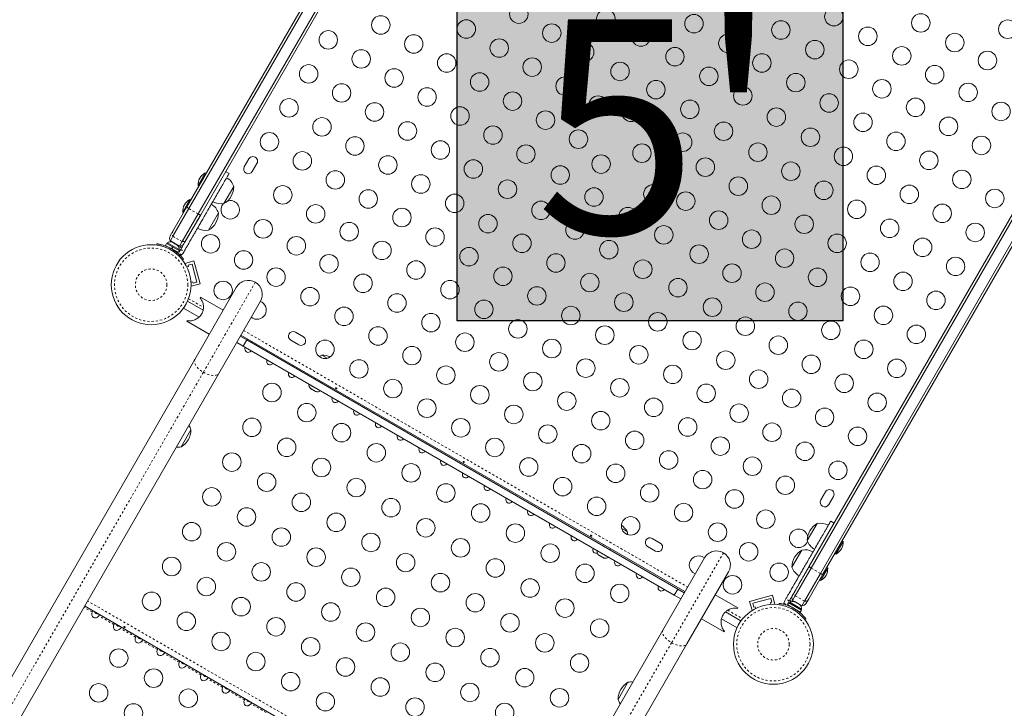
# Model space of a CAD drawing. Extents: x -86 to 722, y -9 to 842.
# Drawn here: x 229 to 276, y 345 to 377 of the extents above; entities that cross this region are included whole.
import ezdxf

# ---------------------------------------------------------------- set-up
doc = ezdxf.new("R2010")
doc.units = 0
doc.header["$LTSCALE"] = 0.125
doc.header["$MEASUREMENT"] = 0
doc.linetypes.add('PHANTOM', pattern=[0.5, 0.25, -0.05, 0.05, -0.05, 0.05, -0.05])
doc.layers.add('CONTOUR', color=7, linetype='CONTINUOUS')
doc.layers.add('HAUTEUR-PLATE-FORME', color=7, linetype='CONTINUOUS')
doc.styles.add('DIM', font='romans.shx')

msp = doc.modelspace()

# ---------------------------------------------------------------- hatches: boundary and pattern name
at = {"layer": 'HAUTEUR-PLATE-FORME', "true_color": 0xfcfcfc}
msp.add_hatch(color=7, dxfattribs=at).paths.add_polyline_path([(250.15696, 378.3724), (268.39227, 378.3724), (268.39227, 363.09121), (250.15696, 363.09121)])

# ---------------------------------------------------------------- linework, layer by layer
at = {"layer": 'CONTOUR', "linetype": 'Continuous', "lineweight": 15}
for p, q in [((237.36359, 368.48184), (250.32471, 390.93115)), ((250.44694, 390.89286), (237.45787, 368.39513)), ((250.87995, 390.64286), (237.89088, 368.14513)), ((250.97423, 390.55615), (238.01311, 368.10684)), ((266.80846, 351.48184), (279.76957, 373.93115)), ((266.90273, 351.39513), (279.8918, 373.89286)), ((267.33574, 351.14513), (280.32481, 373.64286)), ((280.41909, 373.55615), (267.45798, 351.10684)), ((240.29637, 370.74906), (240.07762, 370.37018)), ((240.45651, 370.15143), (240.67526, 370.53031)), ((238.23286, 370.08121), (237.88911, 369.48582)), ((238.27346, 370.05777), (238.23286, 370.08121)), ((239.35658, 370.05878), (239.1942, 370.15253)), ((237.88911, 369.48582), (237.92971, 369.46238)), ((239.58087, 369.44728), (239.11212, 368.63538)), ((237.50668, 368.82342), (237.16293, 368.22803)), ((237.54728, 368.79999), (237.50668, 368.82342)), ((236.69685, 367.32701), (237.36359, 368.48184)), ((237.45787, 368.39513), (236.70284, 367.08738)), ((237.89088, 368.14513), (237.13585, 366.83738)), ((237.16293, 368.22803), (237.20353, 368.20459)), ((238.01311, 368.10684), (237.34637, 366.95201)), ((238.85469, 368.18949), (238.38594, 367.37759)), ((236.57147, 367.10984), (236.69685, 367.32701)), ((235.93679, 366.66748), (235.94533, 366.72846)), ((236.40311, 366.74968), (236.35017, 366.65799)), ((236.68262, 366.5883), (236.40311, 366.74968)), ((236.44559, 366.77931), (236.42214, 366.73869)), ((236.99768, 366.46056), (236.44559, 366.77931)), ((236.70284, 367.08738), (236.5774, 366.87012)), ((236.5774, 366.87012), (237.01042, 366.62012)), ((236.65861, 366.80868), (236.67926, 366.80675)), ((236.69558, 366.79733), (236.65861, 366.80868)), ((236.67926, 366.80675), (236.67015, 366.81201)), ((236.69558, 366.79733), (236.67926, 366.80675)), ((236.77561, 366.75112), (236.69558, 366.79733)), ((236.78761, 366.7342), (236.77561, 366.75112)), ((236.77561, 366.75112), (236.80826, 366.73227)), ((236.80826, 366.73227), (236.78761, 366.7342)), ((236.88829, 366.68607), (236.80826, 366.73227)), ((236.84606, 366.71045), (236.84804, 366.71387)), ((236.91661, 366.65973), (236.88829, 366.68607)), ((236.88829, 366.68607), (236.90461, 366.67664)), ((236.90461, 366.67664), (236.91661, 366.65973)), ((236.91372, 366.67138), (236.90461, 366.67664)), ((237.13585, 366.83738), (237.01042, 366.62012)), ((236.62968, 366.49661), (236.35017, 366.65799)), ((236.48287, 366.58138), (236.47755, 366.57217)), ((236.62968, 366.49661), (236.68262, 366.5883)), ((236.62968, 366.49661), (236.63645, 366.4927)), ((236.68939, 366.58439), (236.63645, 366.4927)), ((236.69818, 366.57932), (236.64525, 366.48763)), ((236.94032, 366.31726), (236.64525, 366.48763)), ((236.68262, 366.5883), (236.68362, 366.58772)), ((236.69818, 366.57932), (236.68362, 366.58772)), ((236.99326, 366.40895), (236.69818, 366.57932)), ((236.89325, 366.32934), (236.93026, 366.32622)), ((236.94032, 366.31726), (236.99326, 366.40895)), ((236.97423, 366.41994), (236.99768, 366.46056)), ((237.0168, 366.38118), (237.06737, 366.46877)), ((237.17918, 366.28743), (237.10876, 366.20491)), ((237.22975, 366.37502), (237.17918, 366.28743)), ((237.20377, 366.0019), (237.15524, 365.96401)), ((237.69666, 365.92224), (237.27406, 365.809)), ((237.27406, 365.809), (237.28101, 365.78309)), ((237.42716, 365.72062), (237.60827, 365.76914)), ((237.60827, 365.76914), (237.83474, 364.92396)), ((237.69666, 365.92224), (237.98783, 364.83557)), ((237.36116, 365.63823), (237.44333, 365.66024)), ((237.44333, 365.66024), (237.42716, 365.72062)), ((237.63745, 364.9358), (237.55527, 364.91378)), ((237.98783, 364.83557), (237.56524, 364.72234)), ((237.65362, 364.87543), (237.63745, 364.9358)), ((237.83474, 364.92396), (237.65362, 364.87543)), ((237.55829, 364.74825), (237.56524, 364.72234)), ((237.72947, 361.26055), (239.69922, 364.67225)), ((238.12686, 363.59397), (237.39137, 364.0186)), ((237.98824, 364.17295), (238.00656, 364.20469)), ((239.07359, 363.58864), (238.00656, 364.20469)), ((240.83804, 364.01475), (238.86829, 360.60305)), ((237.20387, 363.69384), (237.93801, 363.26999)), ((237.35031, 363.06803), (237.36863, 363.09977)), ((237.35031, 363.06803), (238.41734, 362.45198)), ((242.87141, 362.33416), (242.49253, 362.55291)), ((240.02562, 361.89439), (239.71679, 362.07269)), ((239.88429, 362.36281), (240.19312, 362.1845)), ((260.92964, 350.28444), (239.91554, 362.41694)), ((240.19312, 362.1845), (240.02562, 361.89439)), ((260.58956, 350.40862), (240.19312, 362.1845)), ((242.27378, 362.17402), (242.65266, 361.95527)), ((260.42206, 350.1185), (240.02562, 361.89439)), ((202.11327, 299.57148), (237.72947, 361.26055)), ((243.74357, 361.46978), (244.00328, 361.31983)), ((238.86829, 360.60305), (203.25209, 298.91398)), ((243.44026, 360.38194), (243.40901, 360.32781)), ((243.73377, 360.14031), (243.76502, 360.19444)), ((243.12785, 360.10332), (243.1259, 360.09994)), ((243.1259, 360.09994), (243.3687, 359.95976)), ((243.20987, 359.88911), (243.2461, 359.86819)), ((243.2461, 359.86819), (243.2465, 359.87795)), ((243.25253, 359.86448), (243.2461, 359.86819)), ((243.2465, 359.87795), (243.2722, 359.85312)), ((243.25536, 359.86939), (243.25253, 359.86448)), ((243.26288, 359.8585), (243.26931, 359.85479)), ((243.2722, 359.85312), (243.36394, 359.80015)), ((243.36394, 359.80015), (243.39437, 359.79258)), ((243.36547, 359.79927), (243.36394, 359.80015)), ((243.36547, 359.79927), (243.39108, 359.78448)), ((243.3687, 359.95976), (243.67799, 359.78119)), ((243.39437, 359.79258), (243.39397, 359.78281)), ((243.39397, 359.78281), (243.44948, 359.75077)), ((243.44948, 359.75077), (243.48384, 359.74092)), ((243.44948, 359.75077), (243.45341, 359.7485)), ((243.48384, 359.74092), (243.45341, 359.7485)), ((243.67799, 359.78119), (243.67994, 359.78457)), ((237.554, 357.93663), (237.08525, 357.12474)), ((267.57617, 354.99906), (267.35742, 354.62018)), ((267.73631, 354.40143), (267.95506, 354.78031)), ((257.93566, 353.27597), (258.11179, 353.17428)), ((257.93566, 353.27597), (258.19537, 353.12603)), ((258.11179, 353.17428), (258.19537, 353.12603)), ((266.71668, 352.69788), (267.18543, 353.50978)), ((267.98954, 353.52753), (267.82716, 353.62128)), ((259.75891, 352.58416), (259.38002, 352.80291)), ((256.76775, 352.22832), (256.7658, 352.22494)), ((256.7658, 352.22494), (257.30946, 351.91105)), ((257.08016, 352.50694), (257.04891, 352.45281)), ((257.37367, 352.26531), (257.40492, 352.31944)), ((259.16127, 352.42402), (259.54016, 352.20527)), ((265.9905, 351.44009), (266.45925, 352.25199)), ((268.06469, 352.06394), (268.40844, 352.65934)), ((268.40844, 352.65934), (268.36784, 352.68277)), ((256.83255, 352.03404), (256.85987, 352.00828)), ((256.85097, 352.01341), (256.83255, 352.03404)), ((256.84976, 352.01411), (256.85097, 352.01341)), ((256.85987, 352.00828), (256.85097, 352.01341)), ((256.85987, 352.00828), (256.92613, 351.97002)), ((256.92613, 351.97002), (256.93935, 351.97238)), ((256.93771, 351.96333), (256.92613, 351.97002)), ((256.95778, 351.95175), (256.93771, 351.96333)), ((256.93935, 351.97238), (256.95778, 351.95175)), ((256.95778, 351.95175), (257.0467, 351.90041)), ((257.0467, 351.90041), (257.08267, 351.88963)), ((257.0467, 351.90041), (257.05492, 351.89566)), ((257.05492, 351.89566), (257.06945, 351.88727)), ((257.08267, 351.88963), (257.06945, 351.88727)), ((257.06945, 351.88727), (257.09333, 351.87349)), ((257.30946, 351.91105), (257.31789, 351.90619)), ((257.31789, 351.90619), (257.31984, 351.90957)), ((259.88239, 348.47055), (261.85214, 351.88226)), ((268.02409, 352.08738), (268.06469, 352.06394)), ((266.14171, 350.32701), (266.80846, 351.48184)), ((266.1477, 350.08738), (266.90273, 351.39513)), ((267.3385, 350.80616), (267.68225, 351.40155)), ((267.68225, 351.40155), (267.64166, 351.42499)), ((262.99096, 351.22476), (261.02121, 347.81305)), ((266.58071, 349.83738), (267.33574, 351.14513)), ((267.45798, 351.10684), (266.79123, 349.95201)), ((267.29791, 350.82959), (267.3385, 350.80616)), ((260.42206, 350.1185), (260.58956, 350.40862)), ((260.58956, 350.40862), (260.89839, 350.23032)), ((260.73089, 349.9402), (260.42206, 350.1185)), ((263.43237, 349.52509), (262.36533, 350.14114)), ((263.9881, 349.82431), (265.07476, 350.11548)), ((264.14119, 349.73592), (264.98638, 349.96239)), ((264.98638, 349.96239), (265.0349, 349.78128)), ((265.07476, 350.11548), (265.188, 349.69289)), ((265.70034, 349.93752), (265.64977, 349.84993)), ((266.02227, 349.87012), (266.1477, 350.08738)), ((266.79123, 349.95201), (266.66585, 349.73484)), ((253.53339, 337.47376), (232.51929, 349.60626)), ((263.43237, 349.52509), (263.41405, 349.49335)), ((263.9881, 349.82431), (264.10133, 349.40172)), ((264.18972, 349.55481), (264.14119, 349.73592)), ((264.25009, 349.57098), (264.18972, 349.55481)), ((264.27211, 349.48881), (264.25009, 349.57098)), ((265.0349, 349.78128), (264.97453, 349.7651)), ((264.97453, 349.7651), (264.99655, 349.68292)), ((265.16208, 349.68594), (265.188, 349.69289)), ((265.39019, 349.72846), (265.38165, 349.66748)), ((265.64977, 349.84993), (265.61352, 349.74768)), ((265.84797, 349.74968), (265.79503, 349.65799)), ((266.38519, 349.31726), (265.79503, 349.65799)), ((265.81215, 349.75618), (265.86271, 349.84377)), ((266.43812, 349.40895), (265.84797, 349.74968)), ((265.89045, 349.77931), (265.867, 349.73869)), ((266.44254, 349.46056), (265.89045, 349.77931)), ((266.02227, 349.87012), (266.45528, 349.62012)), ((266.10347, 349.80868), (266.12412, 349.80675)), ((266.14044, 349.79733), (266.10347, 349.80868)), ((266.12412, 349.80675), (266.11501, 349.81201)), ((266.14044, 349.79733), (266.12412, 349.80675)), ((266.22048, 349.75112), (266.14044, 349.79733)), ((266.18465, 349.77637), (266.18267, 349.77295)), ((266.23247, 349.7342), (266.22048, 349.75112)), ((266.22048, 349.75112), (266.25312, 349.73227)), ((266.25312, 349.73227), (266.23247, 349.7342)), ((266.33315, 349.68607), (266.25312, 349.73227)), ((266.36147, 349.65973), (266.33315, 349.68607)), ((266.33315, 349.68607), (266.34948, 349.67664)), ((266.34948, 349.67664), (266.36147, 349.65973)), ((266.35858, 349.67138), (266.34948, 349.67664)), ((266.41909, 349.41994), (266.44254, 349.46056)), ((266.45528, 349.62012), (266.58071, 349.83738)), ((261.70908, 349.00448), (262.77612, 348.38843)), ((262.65582, 348.99915), (263.39131, 348.57452)), ((263.57881, 348.89928), (262.84467, 349.32313)), ((264.10133, 349.40172), (264.12725, 349.40866)), ((266.24718, 349.38467), (266.25249, 349.39388)), ((266.38519, 349.31726), (266.43812, 349.40895)), ((266.6001, 348.96401), (266.64864, 349.0019)), ((224.26619, 286.78149), (259.88239, 348.47055)), ((262.79445, 348.42017), (262.77612, 348.38843)), ((261.02121, 347.81305), (225.40501, 286.12399)), ((257.76161, 345.18724), (258.23036, 345.99913))]:
    msp.add_line(p, q, dxfattribs=at)
at = {"layer": 'CONTOUR', "linetype": 'PHANTOM', "lineweight": 0}
for p, q in [((237.89088, 368.14513), (237.45787, 368.39513)), ((237.13585, 366.83738), (236.70284, 367.08738)), ((236.54991, 366.53917), (236.54071, 366.47348)), ((236.68527, 366.39002), (236.73755, 366.43084)), ((237.10876, 366.20491), (236.89325, 366.32934)), ((237.08875, 366.6298), (236.99844, 366.47337)), ((237.06737, 366.46877), (237.22975, 366.37502)), ((240.59738, 364.91292), (238.14007, 360.65673)), ((237.4396, 364.13568), (238.14391, 363.72904)), ((240.04079, 362.63388), (261.05489, 350.50138)), ((238.14007, 360.65673), (202.52387, 298.96766)), ((262.7503, 352.12292), (260.29299, 347.86673)), ((266.90273, 351.39513), (267.33574, 351.14513)), ((265.86271, 349.84377), (265.70034, 349.93752)), ((265.90117, 349.78637), (265.99148, 349.9428)), ((266.1477, 350.08738), (266.58071, 349.83738)), ((232.87661, 349.32317), (232.48604, 349.54867)), ((253.67164, 337.71322), (232.65754, 349.84571)), ((265.61352, 349.74768), (265.82903, 349.62326)), ((265.98557, 349.47348), (265.99478, 349.53917)), ((266.18241, 349.43084), (266.13013, 349.39002)), ((233.90545, 348.72917), (233.19099, 349.14166)), ((262.95096, 349.40668), (263.65609, 348.99958)), ((234.93429, 348.13517), (234.21983, 348.54766)), ((260.29299, 347.86673), (224.67679, 286.17767)), ((235.96312, 347.54117), (235.24867, 347.95366)), ((236.99196, 346.94717), (236.2775, 347.35966)), ((238.0208, 346.35317), (237.30634, 346.76566)), ((239.04964, 345.75917), (238.33518, 346.17166)), ((240.07848, 345.16517), (239.36402, 345.57766)), ((241.10731, 344.57117), (240.39286, 344.98366))]:
    msp.add_line(p, q, dxfattribs=at)
at = {"layer": 'CONTOUR', "linetype": 'Continuous', "lineweight": 15, "flags": 128}
for points in [[(237.05567, 366.1705), (237.06769, 366.17694), (237.10876, 366.20491)], [(266.69009, 352.58933), (266.72306, 352.66049), (266.72661, 352.67078)], [(265.61037, 349.68263), (265.60983, 349.69813), (265.61352, 349.74768)]]:
    msp.add_lwpolyline(points, dxfattribs=at)
at = {"layer": 'CONTOUR', "linetype": 'PHANTOM', "lineweight": 0, "flags": 128}
for points in [[(237.72947, 361.26055), (237.71163, 361.21347), (237.70826, 361.15946), (237.71943, 361.09984), (237.74487, 361.03608), (237.78395, 360.96976), (237.8357, 360.9025), (237.89887, 360.83596), (237.97188, 360.77178), (238.05295, 360.71154), (238.14007, 360.65673)], [(238.14007, 360.65673), (238.2311, 360.60869), (238.3238, 360.5686), (238.41588, 360.53746), (238.50509, 360.51603), (238.58922, 360.50483), (238.66619, 360.50415), (238.73413, 360.514), (238.79134, 360.53414), (238.83644, 360.56407), (238.86829, 360.60305)], [(259.88239, 348.47055), (259.86455, 348.42348), (259.86118, 348.36946), (259.87235, 348.30984), (259.89779, 348.24609), (259.93687, 348.17976), (259.98862, 348.1125), (260.05179, 348.04596), (260.1248, 347.98179), (260.20587, 347.92155), (260.29299, 347.86673)], [(260.29299, 347.86673), (260.38402, 347.81869), (260.47672, 347.77861), (260.5688, 347.74747), (260.65801, 347.72603), (260.74214, 347.71484), (260.81911, 347.71416), (260.88705, 347.72401), (260.94427, 347.74414), (260.98936, 347.77407), (261.02121, 347.81305)]]:
    msp.add_lwpolyline(points, dxfattribs=at)
at = {"layer": 'CONTOUR', "linetype": 'Continuous', "lineweight": 15}
for centre, radius in [((253.06794, 377.59507), 0.4375), ((267.97439, 377.47345), 0.4375), ((246.53584, 377.08113), 0.4375), ((257.18691, 377.38002), 0.4375), ((261.35348, 377.13911), 0.4375), ((272.08832, 377.17673), 0.4375), ((250.58131, 376.8881), 0.4375), ((254.62679, 376.69507), 0.4375), ((258.84651, 376.50805), 0.4375), ((265.46742, 376.84239), 0.4375), ((269.58135, 376.54567), 0.4375), ((276.20226, 376.88001), 0.4375), ((244.04921, 376.37417), 0.4375), ((248.09468, 376.18113), 0.4375), ((262.96045, 376.21133), 0.4375), ((273.69529, 376.24895), 0.4375), ((252.14016, 375.9881), 0.4375), ((256.18563, 375.79507), 0.4375), ((260.45348, 375.58027), 0.4375), ((267.07439, 375.91461), 0.4375), ((271.18832, 375.61789), 0.4375), ((245.60806, 375.47417), 0.4375), ((249.65353, 375.28113), 0.4375), ((253.699, 375.0881), 0.4375), ((264.56742, 375.28355), 0.4375), ((275.24187, 375.4001), 0.4375), ((243.12143, 374.7672), 0.4375), ((257.85608, 374.88265), 0.4375), ((262.06045, 374.65248), 0.4375), ((268.68135, 374.98683), 0.4375), ((272.7445, 374.73093), 0.4375), ((247.1669, 374.57417), 0.4375), ((251.21238, 374.38113), 0.4375), ((255.25785, 374.1881), 0.4375), ((266.17439, 374.35576), 0.4375), ((244.68027, 373.8672), 0.4375), ((259.55348, 374.02142), 0.4375), ((263.66742, 373.7247), 0.4375), ((270.24712, 374.06177), 0.4375), ((274.32692, 373.89169), 0.4375), ((248.72575, 373.67417), 0.4375), ((252.77122, 373.48113), 0.4375), ((256.8167, 373.2881), 0.4375), ((267.74975, 373.3926), 0.4375), ((242.19364, 373.16023), 0.4375), ((246.23912, 372.9672), 0.4375), ((250.28459, 372.77417), 0.4375), ((258.37372, 372.9508), 0.4375), ((261.16045, 373.09364), 0.4375), ((271.84029, 373.18472), 0.4375), ((275.88576, 372.99169), 0.4375), ((254.33007, 372.58113), 0.4375), ((265.25237, 372.72343), 0.4375), ((269.35366, 372.47776), 0.4375), ((243.75249, 372.26023), 0.4375), ((247.79796, 372.0672), 0.4375), ((251.84344, 371.87417), 0.4375), ((262.755, 372.05426), 0.4375), ((273.39913, 372.28472), 0.4375), ((241.26586, 371.55326), 0.4375), ((245.31133, 371.36023), 0.4375), ((255.88891, 371.68113), 0.4375), ((260.82315, 371.53662), 0.4375), ((266.86703, 371.77079), 0.4375), ((270.9125, 371.57776), 0.4375), ((274.95798, 371.38472), 0.4375), ((249.35681, 371.1672), 0.4375), ((253.40228, 370.97417), 0.4375), ((258.89134, 371.01899), 0.4375), ((264.3804, 371.06382), 0.4375), ((242.82471, 370.65326), 0.4375), ((246.87018, 370.46023), 0.4375), ((256.95954, 370.50137), 0.4375), ((268.42587, 370.87079), 0.4375), ((272.47135, 370.67776), 0.4375), ((250.91565, 370.2672), 0.4375), ((255.02769, 369.98373), 0.4375), ((261.89377, 370.35685), 0.4375), ((265.93925, 370.16382), 0.4375), ((269.98472, 369.97079), 0.4375), ((244.38355, 369.75326), 0.4375), ((248.42903, 369.56023), 0.4375), ((274.03019, 369.77776), 0.4375), ((241.89692, 369.04629), 0.4375), ((252.53031, 369.31456), 0.4375), ((259.40897, 369.08719), 0.4375), ((263.45262, 369.45685), 0.4375), ((267.49809, 369.26382), 0.4375), ((271.54357, 369.07079), 0.4375), ((245.9424, 368.85326), 0.4375), ((250.03293, 368.64539), 0.4375), ((256.62223, 368.94435), 0.4375), ((260.96599, 368.74988), 0.4375), ((275.58904, 368.87776), 0.4375), ((243.45577, 368.14629), 0.4375), ((254.11526, 368.31328), 0.4375), ((265.01146, 368.55685), 0.4375), ((269.05694, 368.36382), 0.4375), ((273.10241, 368.17079), 0.4375), ((247.53556, 367.97622), 0.4375), ((251.6083, 367.68222), 0.4375), ((258.2292, 368.01656), 0.4375), ((262.52483, 367.84988), 0.4375), ((266.57031, 367.65685), 0.4375), ((240.96914, 367.43933), 0.4375), ((245.03818, 367.30705), 0.4375), ((255.72223, 367.3855), 0.4375), ((270.61578, 367.46382), 0.4375), ((274.66126, 367.27079), 0.4375), ((238.48251, 366.73236), 0.4375), ((249.10133, 367.05116), 0.4375), ((253.21526, 366.75444), 0.4375), ((259.92661, 367.15534), 0.4375), ((264.08368, 366.94988), 0.4375), ((268.12915, 366.75685), 0.4375), ((235.66891, 364.79656), 1.89), ((242.54081, 366.63788), 0.4375), ((246.59436, 366.4201), 0.4375), ((257.3292, 366.45772), 0.4375), ((261.59705, 366.24292), 0.4375), ((272.17463, 366.56382), 0.4375), ((240.04343, 365.96871), 0.4375), ((244.08739, 365.78904), 0.4375), ((250.7083, 366.12338), 0.4375), ((254.82223, 365.82666), 0.4375), ((265.64252, 366.04988), 0.4375), ((269.688, 365.85685), 0.4375), ((248.20133, 365.49231), 0.4375), ((258.93617, 365.52993), 0.4375), ((263.1559, 365.34292), 0.4375), ((273.73347, 365.66382), 0.4375), ((241.58043, 365.15797), 0.4375), ((245.69436, 364.86125), 0.4375), ((252.31526, 365.19559), 0.4375), ((256.4292, 364.89887), 0.4375), ((267.20137, 365.14988), 0.4375), ((271.24684, 364.95685), 0.4375), ((239.07346, 364.52691), 0.4375), ((249.8083, 364.56453), 0.4375), ((260.59577, 364.65796), 0.4375), ((264.71474, 364.44292), 0.4375), ((243.18739, 364.23019), 0.4375), ((247.30133, 363.93347), 0.4375), ((253.92223, 364.26781), 0.4375), ((258.03617, 363.97109), 0.4375), ((268.76022, 364.24988), 0.4375), ((272.80569, 364.05685), 0.4375), ((251.41526, 363.63675), 0.4375), ((262.22811, 363.73595), 0.4375), ((266.27359, 363.54292), 0.4375), ((244.79436, 363.30241), 0.4375), ((248.9083, 363.00569), 0.4375), ((255.5292, 363.34003), 0.4375), ((259.64314, 363.04331), 0.4375), ((270.31906, 363.34988), 0.4375), ((253.02223, 362.70896), 0.4375), ((263.78696, 362.83595), 0.4375), ((267.83243, 362.64292), 0.4375), ((246.40133, 362.37462), 0.4375), ((250.51526, 362.0779), 0.4375), ((257.13617, 362.41224), 0.4375), ((261.26494, 362.16059), 0.4375), ((271.87791, 362.44988), 0.4375), ((243.89436, 361.74356), 0.4375), ((254.6292, 361.78118), 0.4375), ((265.3458, 361.93595), 0.4375), ((269.39128, 361.74292), 0.4375), ((248.0083, 361.44684), 0.4375), ((252.12223, 361.15012), 0.4375), ((258.74314, 361.48446), 0.4375), ((262.85917, 361.22898), 0.4375), ((245.50133, 360.81578), 0.4375), ((256.23617, 360.8534), 0.4375), ((266.90465, 361.03595), 0.4375), ((270.95012, 360.84292), 0.4375), ((249.61526, 360.51906), 0.4375), ((253.7292, 360.22234), 0.4375), ((260.3501, 360.55668), 0.4375), ((264.41802, 360.32898), 0.4375), ((247.1083, 359.88799), 0.4375), ((257.84314, 359.92561), 0.4375), ((268.46349, 360.13595), 0.4375), ((241.38735, 359.70119), 0.4375), ((251.22223, 359.59127), 0.4375), ((255.33617, 359.29455), 0.4375), ((261.93411, 359.66321), 0.4375), ((265.97687, 359.42898), 0.4375), ((248.71526, 358.96021), 0.4375), ((259.4501, 358.99783), 0.4375), ((270.02234, 359.23595), 0.4375), ((243.0328, 358.75119), 0.4375), ((252.8292, 358.66349), 0.4375), ((256.94314, 358.36677), 0.4375), ((263.49024, 358.72201), 0.4375), ((267.53571, 358.52898), 0.4375), ((240.43735, 358.05574), 0.4375), ((250.32223, 358.03243), 0.4375), ((261.05707, 358.07005), 0.4375), ((244.67825, 357.80119), 0.4375), ((254.43617, 357.73571), 0.4375), ((258.5501, 357.43899), 0.4375), ((265.04908, 357.82201), 0.4375), ((269.09456, 357.62898), 0.4375), ((242.0828, 357.10574), 0.4375), ((251.9292, 357.10464), 0.4375), ((262.60328, 357.16583), 0.4375), ((266.60793, 356.92201), 0.4375), ((246.3237, 356.85119), 0.4375), ((256.04314, 356.80792), 0.4375), ((260.15707, 356.5112), 0.4375), ((239.48735, 356.41029), 0.4375), ((243.72825, 356.15574), 0.4375), ((253.53617, 356.17686), 0.4375), ((264.1213, 356.21504), 0.4375), ((268.16677, 356.02201), 0.4375), ((247.96914, 355.90119), 0.4375), ((257.6501, 355.88014), 0.4375), ((261.76404, 355.58342), 0.4375), ((241.1328, 355.46029), 0.4375), ((245.3737, 355.20574), 0.4375), ((255.14314, 355.24908), 0.4375), ((265.68014, 355.31504), 0.4375), ((238.53735, 354.76485), 0.4375), ((249.61459, 354.95119), 0.4375), ((259.25707, 354.95236), 0.4375), ((263.27245, 354.66846), 0.4375), ((242.77825, 354.51029), 0.4375), ((247.01914, 354.25574), 0.4375), ((256.7501, 354.32129), 0.4375), ((240.1828, 353.81485), 0.4375), ((251.26004, 354.00119), 0.4375), ((260.86404, 354.02457), 0.4375), ((264.75236, 353.70808), 0.4375), ((244.4237, 353.56029), 0.4375), ((248.66459, 353.30574), 0.4375), ((258.35707, 353.39351), 0.4375), ((237.58735, 353.1194), 0.4375), ((241.82825, 352.86485), 0.4375), ((252.90549, 353.05119), 0.4375), ((262.47101, 353.09679), 0.4375), ((246.06914, 352.61029), 0.4375), ((250.31004, 352.35574), 0.4375), ((239.2328, 352.1694), 0.4375), ((243.4737, 351.91485), 0.4375), ((254.55094, 352.10119), 0.4375), ((263.94162, 352.17108), 0.4375), ((236.63735, 351.47395), 0.4375), ((247.71459, 351.66029), 0.4375), ((251.95549, 351.40574), 0.4375), ((240.87825, 351.2194), 0.4375), ((245.11914, 350.96485), 0.4375), ((256.19638, 351.15119), 0.4375), ((265.38342, 351.20111), 0.4375), ((238.2828, 350.52395), 0.4375), ((249.36004, 350.71029), 0.4375), ((253.60094, 350.45574), 0.4375), ((263.17798, 350.61016), 0.4375), ((242.5237, 350.2694), 0.4375), ((246.76459, 350.01485), 0.4375), ((257.84183, 350.20119), 0.4375), ((235.68735, 349.8285), 0.4375), ((239.92825, 349.57395), 0.4375), ((251.00549, 349.76029), 0.4375), ((255.24638, 349.50574), 0.4375), ((244.16914, 349.3194), 0.4375), ((248.41004, 349.06485), 0.4375), ((265.11377, 347.79656), 1.89), ((237.3328, 348.8785), 0.4375), ((241.5737, 348.62395), 0.4375), ((252.65094, 348.81029), 0.4375), ((256.89183, 348.55574), 0.4375), ((245.81459, 348.3694), 0.4375), ((250.05549, 348.11485), 0.4375), ((238.97825, 347.9285), 0.4375), ((243.21914, 347.67395), 0.4375), ((254.29638, 347.86029), 0.4375), ((234.13735, 347.14382), 0.4375), ((247.46004, 347.4194), 0.4375), ((251.70094, 347.16485), 0.4375), ((240.6237, 346.9785), 0.4375), ((244.86459, 346.72395), 0.4375), ((255.94183, 346.91029), 0.4375), ((249.10549, 346.4694), 0.4375), ((253.34638, 346.21485), 0.4375), ((235.7828, 346.19382), 0.4375), ((242.26914, 346.0285), 0.4375), ((246.51004, 345.77395), 0.4375), ((233.18735, 345.49837), 0.4375), ((250.75094, 345.5194), 0.4375), ((254.99183, 345.26485), 0.4375), ((237.42825, 345.24382), 0.4375), ((243.91459, 345.0785), 0.4375), ((248.15549, 344.82395), 0.4375), ((234.8328, 344.54837), 0.4375), ((252.39638, 344.5694), 0.4375)]:
    msp.add_circle(centre, radius, dxfattribs=at)
at = {"layer": 'CONTOUR', "linetype": 'PHANTOM', "lineweight": 0}
for centre, radius in [((235.66891, 364.79656), 1.73415), ((235.66891, 364.79656), 0.74728), ((265.11377, 347.79656), 1.73415), ((265.11377, 347.79656), 0.74728)]:
    msp.add_circle(centre, radius, dxfattribs=at)
at = {"layer": 'CONTOUR', "linetype": 'Continuous', "lineweight": 15}
for centre, radius, start, end in [((240.48582, 370.63969), 0.21875, 330, 150), ((238.5552, 369.45984), 0.7, 117.418313, 147.281438), ((240.26707, 370.2608), 0.21875, 150, 330), ((238.5884, 369.51735), 0.7, 152.718562, 182.581687), ((238.85708, 369.19757), 0.76565, 19.034755, 59.853154), ((238.63947, 369.44953), 0.94141, 300.137166, 359.862834), ((237.86222, 368.25956), 0.7, 152.718562, 182.581687), ((237.82902, 368.20205), 0.7, 117.418313, 147.281438), ((238.1309, 367.93978), 0.76565, 19.034755, 59.853154), ((238.96648, 369.38705), 0.76565, 240.146846, 280.965245), ((239.41029, 368.33933), 0.4375, 138.289696, 330), ((239.41029, 368.33933), 0.4375, 330, 107.929334), ((237.91328, 368.19174), 0.94141, 300.137166, 359.862834), ((238.2403, 368.12926), 0.76565, 240.146846, 280.965245), ((236.5906, 366.57089), 0.2539, 71.741076, 124.829342), ((236.77065, 366.99484), 0.23, 150, 212.837112), ((236.74468, 366.48193), 0.2539, 355.170658, 48.258924), ((237.0218, 366.84984), 0.23, 267.162888, 330), ((235.6765, 364.8097), 1.9375, 56.794751, 63.205249), ((236.92092, 366.43654), 0.11071, 232.586326, 255.525026), ((240.26863, 364.3435), 0.6575, 60, 150), ((240.26863, 364.3435), 0.6575, 330, 60), ((240.68043, 363.59913), 0.4375, 330, 69.381612), ((240.68043, 363.59913), 0.4375, 230.618388, 330), ((242.38315, 362.36347), 0.21875, 60, 240), ((242.76204, 362.14472), 0.21875, 240, 60), ((243.99328, 360.74599), 0.76565, 109.034755, 119.901503), ((243.74131, 360.52837), 0.94141, 64.963997, 89.862834), ((243.37889, 360.07856), 0.2539, 175.170658, 228.258924), ((243.53298, 359.98961), 0.2539, 252.509586, 304.829342), ((236.6126, 357.93889), 0.94141, 300.137166, 359.862834), ((236.83021, 357.68692), 0.76565, 19.034755, 36.364532), ((236.93961, 357.87641), 0.76565, 263.635468, 280.965245), ((267.76562, 354.88969), 0.21875, 330, 150), ((267.54687, 354.5108), 0.21875, 150, 330), ((257.38121, 352.65337), 0.94141, 30.137166, 55.036004), ((266.31121, 352.80808), 0.4375, 12.070666, 330), ((267.65808, 352.69562), 0.94141, 120.137166, 179.862834), ((267.33107, 352.7581), 0.76565, 60.146846, 100.965245), ((257.44369, 352.98039), 0.76565, 0.098498, 10.965245), ((259.27065, 352.61347), 0.21875, 60, 240), ((267.44047, 352.94759), 0.76565, 199.034755, 239.853154), ((257.01879, 352.20356), 0.2539, 175.170658, 228.258924), ((259.64953, 352.39472), 0.21875, 240, 60), ((266.9319, 351.43784), 0.94141, 120.137166, 179.862834), ((266.60488, 351.50031), 0.76565, 60.146846, 100.965245), ((267.74235, 352.68531), 0.7, 297.418313, 327.281438), ((267.70915, 352.62781), 0.7, 332.718562, 2.581687), ((257.17288, 352.11461), 0.2539, 251.741076, 304.829342), ((261.57101, 351.53794), 0.4375, 50.619852, 249.380148), ((262.42155, 351.55351), 0.6575, 60, 150), ((262.42155, 351.55351), 0.6575, 330, 60), ((266.71428, 351.6898), 0.76565, 199.034755, 239.853154), ((266.98296, 351.37002), 0.7, 332.718562, 2.581687), ((267.01616, 351.42752), 0.7, 297.418313, 327.281438), ((266.21552, 349.99484), 0.23, 150, 212.837112), ((265.90803, 349.70082), 0.11071, 224.474974, 247.413674), ((266.03546, 349.57089), 0.2539, 71.741076, 124.829342), ((265.12136, 347.8097), 1.9375, 56.794751, 63.205249), ((266.18955, 349.48193), 0.2539, 355.170658, 48.258924), ((266.46666, 349.84984), 0.23, 267.162888, 330), ((258.70301, 345.18498), 0.94141, 120.137166, 179.862834), ((258.376, 345.24746), 0.76565, 83.636369, 100.965245), ((258.48539, 345.43695), 0.76565, 199.034755, 216.363631)]:
    msp.add_arc(centre, radius, start, end, dxfattribs=at)
at = {"layer": 'CONTOUR', "linetype": 'PHANTOM', "lineweight": 0}
for centre, radius, start, end in [((237.54237, 368.58161), 0.20474, 209.164862, 245.622458), ((238.01013, 368.31155), 0.20474, 234.377542, 270.835138), ((236.89594, 367.21209), 0.22987, 150.006051, 212.856348), ((237.14731, 367.06696), 0.22987, 267.143652, 329.993949), ((266.98724, 351.58161), 0.20474, 209.164862, 245.622458), ((267.45499, 351.31155), 0.20474, 234.377542, 270.835138), ((266.3408, 350.21209), 0.22987, 150.006051, 212.856348), ((266.59217, 350.06696), 0.22987, 267.143652, 329.993949)]:
    msp.add_arc(centre, radius, start, end, dxfattribs=at)
at = {"layer": 'CONTOUR', "linetype": 'Continuous', "lineweight": 15}
for centre, start_param, end_param in [((240.31705, 361.84737), 5.1195236, 7.44684701), ((241.34589, 361.25337), 5.1195236, 7.44684701), ((242.37473, 360.65937), 5.1195236, 7.44684701), ((243.40356, 360.06537), 5.93773606, 6.62863456), ((244.4324, 359.47137), 5.1195236, 7.44684701), ((245.46124, 358.87737), 5.1195236, 7.44684701), ((246.49008, 358.28337), 5.1195236, 7.44684701), ((247.51892, 357.68937), 5.1195236, 7.44684701), ((248.54775, 357.09537), 5.1195236, 7.44684701), ((249.57659, 356.50137), 5.1195236, 7.44684701), ((250.60543, 355.90737), 5.1195236, 7.44684701), ((251.63427, 355.31337), 5.1195236, 7.44684701), ((252.66311, 354.71937), 5.1195236, 7.44684701), ((253.69195, 354.12537), 5.1195236, 7.44684701), ((254.72078, 353.53137), 5.1195236, 7.44684701), ((255.74962, 352.93737), 5.1195236, 7.44684701), ((256.77846, 352.34337), 5.1195236, 6.99218866), ((257.8073, 351.74937), 5.1195236, 7.44684701), ((258.83614, 351.15537), 5.1195236, 7.44684701), ((259.86497, 350.56137), 5.1195236, 7.44684701), ((233.06705, 349.29001), 4.96588235, 7.60048826), ((234.09589, 348.69601), 4.96588235, 7.60048826), ((235.12473, 348.10201), 4.96588235, 7.60048826), ((236.15356, 347.50801), 4.96588235, 7.60048826), ((237.1824, 346.91401), 4.96588235, 7.60048826), ((238.21124, 346.32001), 4.96588235, 7.60048826), ((239.24008, 345.72601), 4.96588235, 7.60048826), ((240.26892, 345.13201), 4.96588235, 7.60048826)]:
    msp.add_ellipse(centre, major_axis=(-0.13258, -0.22964), ratio=0.70710678, start_param=start_param, end_param=end_param, dxfattribs=at)
for points, knots in [([(237.22975, 366.37502), (237.25803, 366.424), (237.30975, 366.51358), (237.38208, 366.63886), (237.44531, 366.74838), (237.50471, 366.85126), (237.56555, 366.95663), (237.63307, 367.07359), (237.71256, 367.21127), (237.79586, 367.35555), (237.88384, 367.50793), (237.97688, 367.66909), (238.08781, 367.86122), (238.21751, 368.08587), (238.36311, 368.33806), (238.51872, 368.60758), (238.67931, 368.88572), (238.83825, 369.16101), (238.9887, 369.42161), (239.1144, 369.63932), (239.2126, 369.80942), (239.28452, 369.93398), (239.33188, 370.01602), (239.35557, 370.05705), (239.3543, 370.05485), (239.35387, 370.0541)], [0, 0, 0, 0, 0.0349345, 0.06388854, 0.08907592, 0.11270698, 0.13699465, 0.16416004, 0.19643187, 0.23604183, 0.26841839, 0.30683396, 0.35330315, 0.40907476, 0.47235604, 0.54064285, 0.61148036, 0.68436509, 0.75499918, 0.8211985, 0.86897493, 0.91249347, 0.95192579, 0.98352167, 1, 1, 1, 1]), ([(237.06737, 366.46877), (237.09565, 366.51775), (237.14737, 366.60733), (237.2197, 366.73261), (237.28293, 366.84213), (237.34233, 366.94501), (237.40317, 367.05038), (237.47069, 367.16734), (237.55018, 367.30502), (237.63348, 367.4493), (237.72146, 367.60169), (237.81449, 367.76281), (237.91111, 367.93017), (237.97685, 368.04403), (238.00622, 368.0949)], [0, 0, 0, 0, 0.08938305, 0.16346457, 0.22790873, 0.28837093, 0.35051311, 0.42001819, 0.50258856, 0.60393421, 0.68677254, 0.78506222, 0.90395783, 1, 1, 1, 1]), ([(235.94533, 366.72846), (235.94698, 366.72823), (235.95033, 366.72777), (235.97724, 366.72383), (236.01972, 366.71678), (236.07713, 366.70571), (236.14813, 366.68946), (236.2286, 366.6676), (236.31701, 366.63901), (236.42479, 366.59879), (236.50311, 366.56147), (236.54991, 366.53917)], [0, 0, 0, 0, 0.1046308, 0.21229052, 0.31692305, 0.42461393, 0.52873339, 0.6359768, 0.73828824, 0.84359296, 1, 1, 1, 1]), ([(236.73755, 366.43084), (236.76613, 366.41149), (236.8241, 366.37224), (236.90455, 366.30933), (236.97855, 366.24552), (237.04222, 366.18483), (237.09591, 366.12911), (237.13857, 366.08143), (237.17088, 366.04314), (237.19748, 366.01006), (237.2014, 366.00497), (237.20377, 366.0019)], [0, 0, 0, 0, 0.104351764, 0.211619378, 0.316014024, 0.423604066, 0.525353672, 0.63000006, 0.732794379, 0.838478335, 1, 1, 1, 1]), ([(236.94817, 366.33085), (236.95428, 366.33212), (236.97254, 366.33594), (236.99741, 366.35373), (237.01066, 366.37248), (237.0168, 366.38118)], [0, 0, 0, 0, 0.21242855, 0.63480454, 1, 1, 1, 1]), ([(237.98824, 364.17295), (238.01293, 364.14073), (238.06228, 364.07633), (238.1101, 363.96865), (238.13779, 363.86165), (238.14746, 363.76592), (238.14313, 363.67239), (238.12721, 363.58354), (238.09757, 363.49456), (238.05703, 363.41301), (238.00838, 363.34207), (237.93842, 363.26237), (237.84819, 363.19142), (237.74336, 363.13765), (237.63125, 363.10075), (237.50319, 363.08293), (237.41351, 363.09415), (237.36863, 363.09977)], [0, 0, 0, 0, 0.08839795, 0.17669259, 0.23995776, 0.30314459, 0.35337075, 0.40354186, 0.45418324, 0.50478948, 0.54782365, 0.59087707, 0.6761983, 0.73980856, 0.80351044, 0.90166977, 1, 1, 1, 1]), ([(244.41538, 359.87986), (244.41858, 359.8785), (244.42498, 359.87577), (244.43454, 359.87479), (244.44281, 359.87646), (244.449, 359.88093), (244.4524, 359.88772), (244.45267, 359.89602), (244.44973, 359.90485), (244.44381, 359.91312), (244.43549, 359.91972), (244.42572, 359.92386), (244.41563, 359.92515), (244.40634, 359.92356), (244.399, 359.91938), (244.39453, 359.91318), (244.39343, 359.90572), (244.39574, 359.89773), (244.40118, 359.88999), (244.40818, 359.88384), (244.41332, 359.881), (244.41538, 359.87986)], [0, 0, 0, 0, 0.053500784, 0.106990343, 0.160741167, 0.214526402, 0.267959028, 0.321203197, 0.374709673, 0.428527763, 0.482220416, 0.535540694, 0.588824962, 0.642462856, 0.696295038, 0.749860405, 0.803117175, 0.856498137, 0.910244584, 0.964033701, 1, 1, 1, 1]), ([(250.44941, 356.39611), (250.45261, 356.39475), (250.45902, 356.39202), (250.46858, 356.39104), (250.47685, 356.39271), (250.48303, 356.39718), (250.48643, 356.40397), (250.4867, 356.41227), (250.48377, 356.4211), (250.47784, 356.42937), (250.46952, 356.43597), (250.45976, 356.44011), (250.44966, 356.4414), (250.44037, 356.43981), (250.43304, 356.43563), (250.42857, 356.42943), (250.42746, 356.42197), (250.42977, 356.41398), (250.43521, 356.40624), (250.44221, 356.40009), (250.44735, 356.39725), (250.44941, 356.39611)], [0, 0, 0, 0, 0.05350078, 0.10699034, 0.16074117, 0.2145264, 0.26795903, 0.3212032, 0.37470967, 0.42852776, 0.48222042, 0.53554069, 0.58882496, 0.64246286, 0.69629504, 0.7498604, 0.80311717, 0.85649814, 0.91024458, 0.9640337, 1, 1, 1, 1]), ([(265.70034, 349.93752), (265.72862, 349.9865), (265.78034, 350.07608), (265.85267, 350.20136), (265.91589, 350.31088), (265.9753, 350.41376), (266.03613, 350.51913), (266.10366, 350.63609), (266.18315, 350.77377), (266.26645, 350.91805), (266.35442, 351.07043), (266.44747, 351.23159), (266.5584, 351.42372), (266.6881, 351.64837), (266.8337, 351.90056), (266.98931, 352.17008), (267.14989, 352.44822), (267.30883, 352.72351), (267.45928, 352.98411), (267.58498, 353.20182), (267.68319, 353.37192), (267.7551, 353.49648), (267.80247, 353.57852), (267.82616, 353.61955), (267.82489, 353.61735), (267.82446, 353.6166)], [0, 0, 0, 0, 0.0349345, 0.06388854, 0.08907592, 0.11270698, 0.13699465, 0.16416004, 0.19643187, 0.23604183, 0.26841839, 0.30683396, 0.35330315, 0.40907476, 0.47235604, 0.54064285, 0.61148036, 0.68436509, 0.75499918, 0.8211985, 0.86897493, 0.91249347, 0.95192579, 0.98352167, 1, 1, 1, 1]), ([(256.48344, 352.91236), (256.48664, 352.911), (256.49305, 352.90827), (256.50261, 352.90729), (256.51088, 352.90896), (256.51706, 352.91343), (256.52046, 352.92022), (256.52073, 352.92852), (256.5178, 352.93735), (256.51187, 352.94562), (256.50355, 352.95222), (256.49379, 352.95636), (256.48369, 352.95765), (256.47441, 352.95606), (256.46707, 352.95188), (256.4626, 352.94568), (256.46149, 352.93822), (256.4638, 352.93023), (256.46924, 352.92249), (256.47624, 352.91634), (256.48138, 352.9135), (256.48344, 352.91236)], [0, 0, 0, 0, 0.05350078, 0.10699034, 0.16074117, 0.2145264, 0.26795903, 0.3212032, 0.37470967, 0.42852776, 0.48222042, 0.53554069, 0.58882496, 0.64246286, 0.69629504, 0.7498604, 0.80311717, 0.85649814, 0.91024458, 0.9640337, 1, 1, 1, 1]), ([(265.86271, 349.84377), (265.891, 349.89275), (265.94272, 349.98233), (266.01505, 350.10761), (266.07827, 350.21713), (266.13768, 350.32001), (266.19851, 350.42538), (266.26604, 350.54234), (266.34553, 350.68002), (266.42883, 350.8243), (266.51681, 350.97669), (266.60983, 351.13781), (266.70646, 351.30517), (266.77219, 351.41903), (266.80157, 351.4699)], [0, 0, 0, 0, 0.089383046, 0.163464565, 0.22790873, 0.288370928, 0.350513109, 0.420018188, 0.502588559, 0.603934206, 0.686772535, 0.785062217, 0.903957833, 1, 1, 1, 1]), ([(262.79445, 348.42017), (262.76976, 348.45239), (262.72041, 348.51679), (262.67258, 348.62447), (262.64489, 348.73147), (262.63522, 348.8272), (262.63955, 348.92073), (262.65547, 349.00958), (262.68511, 349.09856), (262.72565, 349.18011), (262.7743, 349.25105), (262.84426, 349.33075), (262.93449, 349.40169), (263.03932, 349.45547), (263.15143, 349.49237), (263.27949, 349.51018), (263.36917, 349.49896), (263.41405, 349.49335)], [0, 0, 0, 0, 0.08839795, 0.17669259, 0.23995776, 0.30314459, 0.35337075, 0.40354186, 0.45418324, 0.50478948, 0.54782365, 0.59087707, 0.6761983, 0.73980856, 0.80351044, 0.90166977, 1, 1, 1, 1]), ([(265.99478, 349.53917), (265.96328, 349.55443), (265.9003, 349.58496), (265.80514, 349.62342), (265.71338, 349.65529), (265.62859, 349.68025), (265.55405, 349.69869), (265.49111, 349.71188), (265.44226, 349.72062), (265.40032, 349.7271), (265.39402, 349.72795), (265.39019, 349.72846)], [0, 0, 0, 0, 0.10582577, 0.21161743, 0.3176093, 0.42359785, 0.5267906, 0.62999275, 0.7342298, 0.83847092, 1, 1, 1, 1]), ([(265.80288, 349.67157), (265.80093, 349.6775), (265.7951, 349.69523), (265.79807, 349.72566), (265.80769, 349.74651), (265.81215, 349.75618)], [0, 0, 0, 0, 0.21242855, 0.63480454, 1, 1, 1, 1]), ([(265.82903, 349.62326), (265.82024, 349.63262), (265.81062, 349.64286), (265.80718, 349.656), (265.80688, 349.65714)], [0, 0, 0, 0, 0.913646344, 1, 1, 1, 1]), ([(266.64864, 349.0019), (266.64762, 349.00321), (266.64554, 349.00588), (266.62867, 349.02722), (266.60133, 349.06048), (266.56303, 349.10467), (266.51347, 349.15803), (266.4543, 349.21679), (266.38534, 349.27906), (266.29661, 349.35228), (266.22513, 349.40145), (266.18241, 349.43084)], [0, 0, 0, 0, 0.1046308, 0.21229052, 0.31692305, 0.42461393, 0.52873339, 0.6359768, 0.73828824, 0.84359296, 1, 1, 1, 1]), ([(232.90986, 349.38076), (232.90834, 349.38081), (232.90529, 349.38092), (232.89772, 349.37228), (232.8899, 349.35791), (232.88284, 349.34061), (232.87854, 349.32857), (232.87661, 349.32317)], [0, 0, 0, 0, 0.2142041, 0.42873605, 0.63495501, 0.83626579, 1, 1, 1, 1]), ([(232.98257, 349.33878), (232.98674, 349.32813), (232.99732, 349.30107), (233.02254, 349.27571), (233.05651, 349.25217), (233.09657, 349.23847), (233.13551, 349.2346), (233.15386, 349.23906), (233.15487, 349.2393)], [0, 0, 0, 0, 0.159372574, 0.404917297, 0.478170642, 0.732440914, 0.98528236, 1, 1, 1, 1]), ([(233.19099, 349.14166), (233.19585, 349.1474), (233.20559, 349.15887), (233.21742, 349.1749), (233.22444, 349.18789), (233.22644, 349.19642), (233.22492, 349.19837), (233.22424, 349.19925)], [0, 0, 0, 0, 0.2142041, 0.42873606, 0.63495501, 0.83626579, 1, 1, 1, 1]), ([(233.9387, 348.78676), (233.93718, 348.78681), (233.93413, 348.78692), (233.92656, 348.77828), (233.91874, 348.76391), (233.91168, 348.74661), (233.90738, 348.73457), (233.90545, 348.72917)], [0, 0, 0, 0, 0.2142041, 0.42873605, 0.63495501, 0.83626579, 1, 1, 1, 1]), ([(234.01141, 348.74478), (234.01557, 348.73413), (234.02616, 348.70707), (234.05138, 348.68171), (234.08535, 348.65817), (234.12541, 348.64447), (234.16435, 348.6406), (234.1827, 348.64506), (234.18371, 348.6453)], [0, 0, 0, 0, 0.15937257, 0.4049173, 0.47817064, 0.73244091, 0.98528236, 1, 1, 1, 1]), ([(234.21983, 348.54766), (234.22469, 348.5534), (234.23443, 348.56487), (234.24626, 348.5809), (234.25328, 348.59389), (234.25527, 348.60242), (234.25376, 348.60437), (234.25308, 348.60525)], [0, 0, 0, 0, 0.2142041, 0.42873606, 0.63495501, 0.83626579, 1, 1, 1, 1]), ([(234.4149, 348.63209), (234.41162, 348.63329), (234.40506, 348.63569), (234.39509, 348.63567), (234.38651, 348.63303), (234.38027, 348.62794), (234.37716, 348.62112), (234.37746, 348.61331), (234.3811, 348.60529), (234.38763, 348.5978), (234.39625, 348.59161), (234.40592, 348.58739), (234.41561, 348.58563), (234.42432, 348.58663), (234.43113, 348.59044), (234.43531, 348.59669), (234.4364, 348.60467), (234.43426, 348.61345), (234.42903, 348.6219), (234.42214, 348.62832), (234.41696, 348.63102), (234.4149, 348.63209)], [0, 0, 0, 0, 0.05355572, 0.10710222, 0.16085766, 0.21461122, 0.26806747, 0.32139502, 0.3749586, 0.42876043, 0.48242989, 0.53579971, 0.58917153, 0.64284201, 0.69664376, 0.75020552, 0.80353232, 0.85699083, 0.91074476, 0.96450008, 1, 1, 1, 1]), ([(234.96754, 348.19276), (234.96601, 348.19281), (234.96297, 348.19292), (234.9554, 348.18428), (234.94758, 348.16991), (234.94052, 348.15261), (234.93622, 348.14057), (234.93429, 348.13517)], [0, 0, 0, 0, 0.214204099, 0.428736053, 0.634955011, 0.83626579, 1, 1, 1, 1]), ([(235.04025, 348.15078), (235.04441, 348.14013), (235.055, 348.11307), (235.08022, 348.08771), (235.11419, 348.06417), (235.15425, 348.05047), (235.19318, 348.0466), (235.21154, 348.05106), (235.21255, 348.0513)], [0, 0, 0, 0, 0.15937257, 0.4049173, 0.47817064, 0.73244091, 0.98528236, 1, 1, 1, 1]), ([(235.24867, 347.95366), (235.25353, 347.9594), (235.26326, 347.97087), (235.2751, 347.9869), (235.28212, 347.99989), (235.28411, 348.00842), (235.2826, 348.01037), (235.28192, 348.01125)], [0, 0, 0, 0, 0.2142041, 0.428736055, 0.634955014, 0.836265794, 1, 1, 1, 1]), ([(235.99637, 347.59876), (235.99485, 347.59881), (235.9918, 347.59892), (235.98424, 347.59028), (235.97642, 347.57591), (235.96936, 347.55861), (235.96505, 347.54657), (235.96312, 347.54117)], [0, 0, 0, 0, 0.2142041, 0.42873605, 0.63495501, 0.83626579, 1, 1, 1, 1]), ([(236.06908, 347.55678), (236.07325, 347.54613), (236.08384, 347.51907), (236.10905, 347.49371), (236.14302, 347.47017), (236.18309, 347.45647), (236.22202, 347.4526), (236.24038, 347.45706), (236.24139, 347.4573)], [0, 0, 0, 0, 0.15937257, 0.4049173, 0.47817064, 0.73244091, 0.98528236, 1, 1, 1, 1]), ([(236.2775, 347.35966), (236.28237, 347.3654), (236.2921, 347.37687), (236.30394, 347.3929), (236.31096, 347.40589), (236.31295, 347.41442), (236.31143, 347.41637), (236.31075, 347.41725)], [0, 0, 0, 0, 0.2142041, 0.42873606, 0.63495501, 0.83626579, 1, 1, 1, 1]), ([(237.02521, 347.00476), (237.02369, 347.00481), (237.02064, 347.00492), (237.01307, 346.99628), (237.00526, 346.98191), (236.99819, 346.96461), (236.99389, 346.95257), (236.99196, 346.94717)], [0, 0, 0, 0, 0.2142041, 0.42873605, 0.63495501, 0.83626579, 1, 1, 1, 1]), ([(237.09792, 346.96278), (237.10209, 346.95213), (237.11267, 346.92507), (237.13789, 346.89971), (237.17186, 346.87617), (237.21192, 346.86247), (237.25086, 346.8586), (237.26922, 346.86306), (237.27023, 346.8633)], [0, 0, 0, 0, 0.15937257, 0.4049173, 0.47817064, 0.73244091, 0.98528236, 1, 1, 1, 1]), ([(237.30634, 346.76566), (237.31121, 346.7714), (237.32094, 346.78287), (237.33277, 346.7989), (237.3398, 346.81189), (237.34179, 346.82042), (237.34027, 346.82237), (237.33959, 346.82325)], [0, 0, 0, 0, 0.2142041, 0.42873606, 0.63495501, 0.83626579, 1, 1, 1, 1]), ([(238.05405, 346.41076), (238.05253, 346.41081), (238.04948, 346.41092), (238.04191, 346.40228), (238.03409, 346.38791), (238.02703, 346.37061), (238.02273, 346.35857), (238.0208, 346.35317)], [0, 0, 0, 0, 0.2142041, 0.42873605, 0.63495501, 0.83626579, 1, 1, 1, 1]), ([(238.12676, 346.36878), (238.13093, 346.35813), (238.14151, 346.33107), (238.16673, 346.30571), (238.2007, 346.28217), (238.24076, 346.26847), (238.2797, 346.2646), (238.29805, 346.26906), (238.29906, 346.2693)], [0, 0, 0, 0, 0.15937257, 0.4049173, 0.47817064, 0.73244091, 0.98528236, 1, 1, 1, 1]), ([(238.33518, 346.17166), (238.34004, 346.1774), (238.34978, 346.18887), (238.36161, 346.2049), (238.36864, 346.21789), (238.37063, 346.22642), (238.36911, 346.22837), (238.36843, 346.22925)], [0, 0, 0, 0, 0.2142041, 0.42873606, 0.63495501, 0.83626579, 1, 1, 1, 1]), ([(239.08289, 345.81676), (239.08137, 345.81681), (239.07832, 345.81692), (239.07075, 345.80828), (239.06293, 345.79391), (239.05587, 345.77661), (239.05157, 345.76457), (239.04964, 345.75917)], [0, 0, 0, 0, 0.2142041, 0.42873605, 0.63495501, 0.83626579, 1, 1, 1, 1]), ([(239.1556, 345.77478), (239.15977, 345.76413), (239.17035, 345.73707), (239.19557, 345.71171), (239.22954, 345.68817), (239.2696, 345.67447), (239.30854, 345.6706), (239.32689, 345.67506), (239.3279, 345.6753)], [0, 0, 0, 0, 0.15937257, 0.4049173, 0.47817064, 0.73244091, 0.98528236, 1, 1, 1, 1]), ([(239.36402, 345.57766), (239.36888, 345.5834), (239.37862, 345.59487), (239.39045, 345.6109), (239.39747, 345.62389), (239.39947, 345.63242), (239.39795, 345.63437), (239.39727, 345.63525)], [0, 0, 0, 0, 0.2142041, 0.42873606, 0.63495501, 0.83626579, 1, 1, 1, 1]), ([(240.11173, 345.22276), (240.1102, 345.22281), (240.10716, 345.22292), (240.09959, 345.21428), (240.09177, 345.19991), (240.08471, 345.18261), (240.08041, 345.17057), (240.07848, 345.16517)], [0, 0, 0, 0, 0.2142041, 0.42873605, 0.63495501, 0.83626579, 1, 1, 1, 1]), ([(240.18444, 345.18078), (240.1886, 345.17013), (240.19919, 345.14307), (240.22441, 345.11771), (240.25838, 345.09417), (240.29844, 345.08047), (240.33737, 345.0766), (240.35573, 345.08106), (240.35674, 345.0813)], [0, 0, 0, 0, 0.159372574, 0.404917297, 0.478170642, 0.732440914, 0.98528236, 1, 1, 1, 1]), ([(240.39286, 344.98366), (240.39772, 344.9894), (240.40746, 345.00087), (240.41929, 345.0169), (240.42631, 345.02989), (240.4283, 345.03842), (240.42679, 345.04037), (240.42611, 345.04125)], [0, 0, 0, 0, 0.2142041, 0.42873606, 0.63495501, 0.83626579, 1, 1, 1, 1])]:
    msp.add_open_spline(points, degree=3, knots=knots, dxfattribs=at)
at = {"layer": 'HAUTEUR-PLATE-FORME', "color": 0}
msp.add_lwpolyline([(250.15696, 378.3724), (268.39227, 378.3724), (268.39227, 363.09121), (250.15696, 363.09121)], close=True, dxfattribs=at)

# ---------------------------------------------------------------- texts
at = {"layer": 'HAUTEUR-PLATE-FORME', "color": 7, "insert": (259.63056, 370.96947), "char_height": 10.14, "width": 19.027177, "attachment_point": 5, "style": 'DIM'}
msp.add_mtext("{5'}", dxfattribs=at)

doc.saveas('drawing.dxf')
